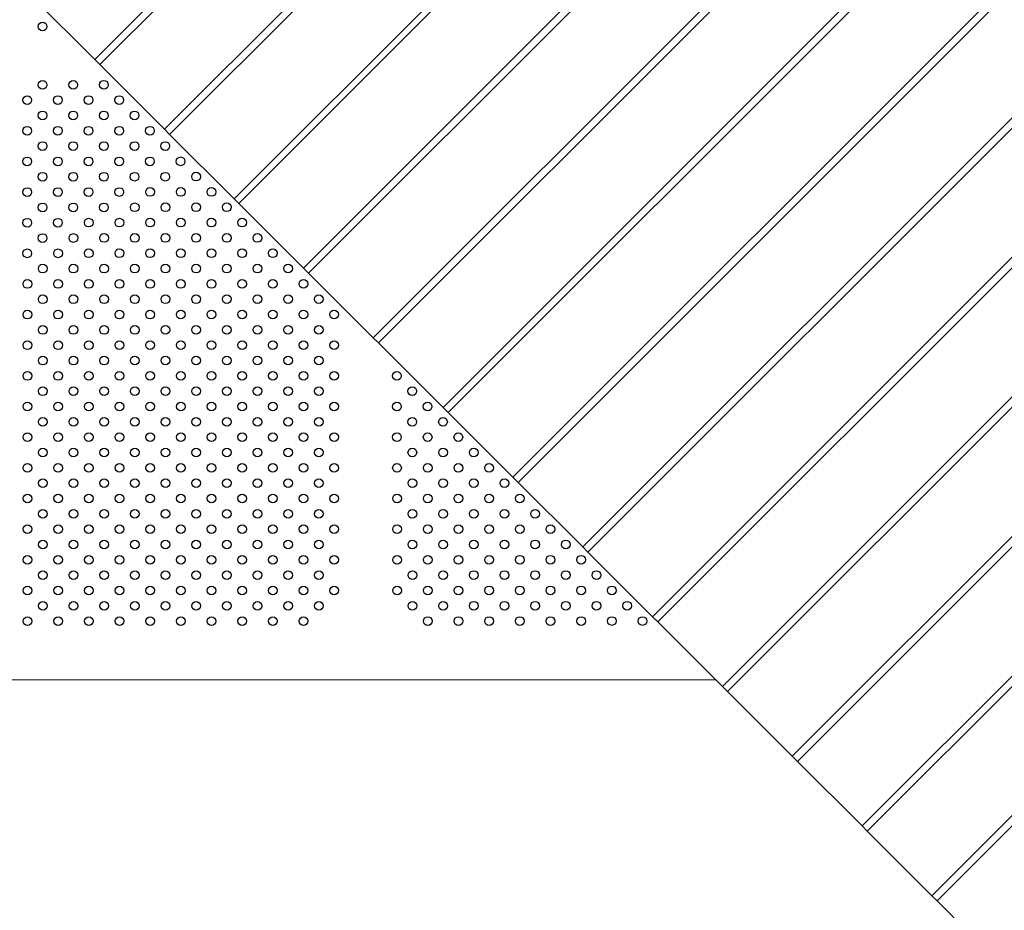
# Model space of a CAD drawing. Units: inches. Extents: x 74230.3 to 74242.5, y 9569.3 to 9579.4.
# Drawn here: x 74234.4 to 74235.3, y 9572.7 to 9573.5 of the extents above; entities that cross this region are included whole.
import ezdxf

# ---------------------------------------------------------------- set-up
doc = ezdxf.new("R2010")
doc.units = ezdxf.units.IN
doc.header["$MEASUREMENT"] = 0
doc.layers.add('superiort-VIS', color=7, linetype='Continuous')

msp = doc.modelspace()

# ---------------------------------------------------------------- linework, layer by layer
at = {"layer": 'superiort-VIS'}
for p, q in [((74235.835, 9574.84876), (74234.43532, 9573.4483)), ((74234.44009, 9573.44353), (74235.83977, 9574.844)), ((74235.89939, 9574.78441), (74234.49971, 9573.38395)), ((74234.50448, 9573.37918), (74235.90416, 9574.77964)), ((74235.96378, 9574.72005), (74234.5641, 9573.31959)), ((74235.96793, 9574.71591), (74234.56825, 9573.31545)), ((74234.62787, 9573.25586), (74236.02755, 9574.65632)), ((74236.03232, 9574.65155), (74234.63264, 9573.25109)), ((74234.69226, 9573.1915), (74236.09194, 9574.59197)), ((74236.09671, 9574.5872), (74234.69703, 9573.18674)), ((74234.75665, 9573.12715), (74236.15633, 9574.52761)), ((74236.1611, 9574.52284), (74234.76142, 9573.12238)), ((74234.82104, 9573.06279), (74236.22072, 9574.46326)), ((74236.22549, 9574.45849), (74234.82581, 9573.05803)), ((74234.88543, 9572.99844), (74236.28511, 9574.3989)), ((74236.28988, 9574.39414), (74234.8902, 9572.99367)), ((74234.94982, 9572.93409), (74236.3495, 9574.33455)), ((74236.35427, 9574.32978), (74234.95459, 9572.92932)), ((74235.01422, 9572.86973), (74236.4139, 9574.27019)), ((74236.41866, 9574.26543), (74235.01898, 9572.86496)), ((74235.07861, 9572.80538), (74236.47829, 9574.20584)), ((74236.48306, 9574.20107), (74235.08338, 9572.80061)), ((74235.143, 9572.74102), (74236.54268, 9574.14148)), ((74236.54745, 9574.13672), (74235.14777, 9572.73625)), ((74235.20739, 9572.67667), (74236.60707, 9574.07713)), ((74236.61184, 9574.07236), (74235.21216, 9572.6719)), ((74234.43532, 9573.4483), (74234.3757, 9573.50789)), ((74234.44009, 9573.44353), (74234.43532, 9573.4483)), ((74234.49971, 9573.38395), (74234.44009, 9573.44353)), ((74234.50448, 9573.37918), (74234.49971, 9573.38395)), ((74234.5641, 9573.31959), (74234.50448, 9573.37918)), ((74234.56618, 9573.31752), (74234.5641, 9573.31959)), ((74234.56618, 9573.31752), (74234.56825, 9573.31545)), ((74234.56825, 9573.31545), (74234.62787, 9573.25586)), ((74234.62787, 9573.25586), (74234.63264, 9573.25109)), ((74234.63264, 9573.25109), (74234.69226, 9573.1915)), ((74234.69226, 9573.1915), (74234.69703, 9573.18674)), ((74234.69703, 9573.18674), (74234.75665, 9573.12715)), ((74234.75665, 9573.12715), (74234.76142, 9573.12238)), ((74234.76142, 9573.12238), (74234.82104, 9573.06279)), ((74234.82104, 9573.06279), (74234.82581, 9573.05803)), ((74234.82581, 9573.05803), (74234.88543, 9572.99844)), ((74234.88543, 9572.99844), (74234.8902, 9572.99367)), ((74234.8902, 9572.99367), (74234.94982, 9572.93409)), ((74234.94982, 9572.93409), (74234.95459, 9572.92932)), ((74234.95459, 9572.92932), (74235.01422, 9572.86973)), ((74234.17018, 9572.87593), (74235.00778, 9572.87616)), ((74235.01422, 9572.86973), (74235.01898, 9572.86496)), ((74235.01898, 9572.86496), (74235.07861, 9572.80538)), ((74235.07861, 9572.80538), (74235.08338, 9572.80061)), ((74235.08338, 9572.80061), (74235.143, 9572.74102)), ((74235.143, 9572.74102), (74235.14777, 9572.73625)), ((74235.14777, 9572.73625), (74235.20739, 9572.67667)), ((74235.20739, 9572.67667), (74235.21216, 9572.6719)), ((74235.21216, 9572.6719), (74235.27178, 9572.61231))]:
    msp.add_line(p, q, dxfattribs=at)
for centre in [(74234.38731, 9573.47869), (74234.38732, 9573.42496), (74234.41561, 9573.42497), (74234.44389, 9573.42498), (74234.37319, 9573.41082), (74234.40147, 9573.41083), (74234.42975, 9573.41083), (74234.45804, 9573.41084), (74234.38733, 9573.39668), (74234.41562, 9573.39669), (74234.4439, 9573.3967), (74234.47218, 9573.3967), (74234.37319, 9573.38253), (74234.40148, 9573.38254), (74234.42976, 9573.38255), (74234.45805, 9573.38256), (74234.48633, 9573.38257), (74234.38734, 9573.3684), (74234.41562, 9573.3684), (74234.44391, 9573.36841), (74234.47219, 9573.36842), (74234.50048, 9573.36843), (74234.3732, 9573.35425), (74234.40149, 9573.35426), (74234.42977, 9573.35427), (74234.45805, 9573.35427), (74234.48634, 9573.35428), (74234.51462, 9573.35429), (74234.38735, 9573.34011), (74234.41563, 9573.34012), (74234.44392, 9573.34013), (74234.4722, 9573.34014), (74234.50048, 9573.34014), (74234.52877, 9573.34015), (74234.37321, 9573.32597), (74234.40149, 9573.32597), (74234.42978, 9573.32598), (74234.45806, 9573.32599), (74234.48635, 9573.326), (74234.51463, 9573.326), (74234.54291, 9573.32601), (74234.38735, 9573.31183), (74234.41564, 9573.31184), (74234.44392, 9573.31184), (74234.47221, 9573.31185), (74234.50049, 9573.31186), (74234.52878, 9573.31187), (74234.55706, 9573.31187), (74234.37322, 9573.29768), (74234.4015, 9573.29769), (74234.42979, 9573.2977), (74234.45807, 9573.2977), (74234.48635, 9573.29771), (74234.51464, 9573.29772), (74234.54292, 9573.29773), (74234.57121, 9573.29774), (74234.38736, 9573.28354), (74234.41565, 9573.28355), (74234.44393, 9573.28356), (74234.47222, 9573.28357), (74234.5005, 9573.28357), (74234.52878, 9573.28358), (74234.55707, 9573.28359), (74234.58535, 9573.2836), (74234.42979, 9573.26941), (74234.45808, 9573.26942), (74234.48636, 9573.26943), (74234.51465, 9573.26944), (74234.54293, 9573.26944), (74234.57121, 9573.26945), (74234.5995, 9573.26946), (74234.37322, 9573.2694), (74234.40151, 9573.2694), (74234.38737, 9573.25526), (74234.41566, 9573.25527), (74234.44394, 9573.25527), (74234.47222, 9573.25528), (74234.50051, 9573.25529), (74234.52879, 9573.2553), (74234.55708, 9573.25531), (74234.58536, 9573.25531), (74234.61364, 9573.25532), (74234.37323, 9573.24111), (74234.40152, 9573.24112), (74234.4298, 9573.24113), (74234.45809, 9573.24114), (74234.48637, 9573.24114), (74234.51465, 9573.24115), (74234.54294, 9573.24116), (74234.57122, 9573.24117), (74234.59951, 9573.24118), (74234.62779, 9573.24118), (74234.38738, 9573.22697), (74234.41566, 9573.22698), (74234.44395, 9573.22699), (74234.47223, 9573.227), (74234.50052, 9573.22701), (74234.5288, 9573.22701), (74234.55708, 9573.22702), (74234.58537, 9573.22703), (74234.61365, 9573.22704), (74234.64194, 9573.22705), (74234.37324, 9573.21283), (74234.40152, 9573.21284), (74234.42981, 9573.21284), (74234.45809, 9573.21285), (74234.48638, 9573.21286), (74234.51466, 9573.21287), (74234.54295, 9573.21288), (74234.57123, 9573.21288), (74234.59951, 9573.21289), (74234.6278, 9573.2129), (74234.65608, 9573.21291), (74234.38739, 9573.19869), (74234.41567, 9573.1987), (74234.44396, 9573.19871), (74234.47224, 9573.19871), (74234.50052, 9573.19872), (74234.52881, 9573.19873), (74234.55709, 9573.19874), (74234.58538, 9573.19875), (74234.61366, 9573.19875), (74234.64195, 9573.19876), (74234.37325, 9573.18454), (74234.40153, 9573.18455), (74234.42982, 9573.18456), (74234.4581, 9573.18457), (74234.48639, 9573.18458), (74234.51467, 9573.18458), (74234.54295, 9573.18459), (74234.57124, 9573.1846), (74234.59952, 9573.18461), (74234.62781, 9573.18462), (74234.65609, 9573.18462), (74234.38739, 9573.17041), (74234.41568, 9573.17041), (74234.44396, 9573.17042), (74234.47225, 9573.17043), (74234.50053, 9573.17044), (74234.52882, 9573.17045), (74234.5571, 9573.17045), (74234.58538, 9573.17046), (74234.61367, 9573.17047), (74234.64195, 9573.17048), (74234.37326, 9573.15626), (74234.40154, 9573.15627), (74234.42982, 9573.15628), (74234.45811, 9573.15628), (74234.48639, 9573.15629), (74234.51468, 9573.1563), (74234.54296, 9573.15631), (74234.57125, 9573.15632), (74234.59953, 9573.15632), (74234.62781, 9573.15633), (74234.6561, 9573.15634), (74234.7141, 9573.15636), (74234.3874, 9573.14212), (74234.41569, 9573.14213), (74234.44397, 9573.14214), (74234.47226, 9573.14215), (74234.50054, 9573.14215), (74234.52882, 9573.14216), (74234.55711, 9573.14217), (74234.58539, 9573.14218), (74234.61368, 9573.14218), (74234.64196, 9573.14219), (74234.72825, 9573.14222), (74234.37326, 9573.12798), (74234.40155, 9573.12798), (74234.42983, 9573.12799), (74234.45812, 9573.128), (74234.4864, 9573.12801), (74234.51469, 9573.12802), (74234.54297, 9573.12802), (74234.57125, 9573.12803), (74234.59954, 9573.12804), (74234.62782, 9573.12805), (74234.65611, 9573.12805), (74234.71411, 9573.12807), (74234.74239, 9573.12808), (74234.38741, 9573.11384), (74234.41569, 9573.11385), (74234.44398, 9573.11385), (74234.47226, 9573.11386), (74234.50055, 9573.11387), (74234.52883, 9573.11388), (74234.55712, 9573.11388), (74234.5854, 9573.11389), (74234.61368, 9573.1139), (74234.64197, 9573.11391), (74234.72825, 9573.11393), (74234.75654, 9573.11394), (74234.37327, 9573.09969), (74234.40156, 9573.0997), (74234.42984, 9573.09971), (74234.45812, 9573.09971), (74234.48641, 9573.09972), (74234.51469, 9573.09973), (74234.54298, 9573.09974), (74234.57126, 9573.09975), (74234.59955, 9573.09975), (74234.62783, 9573.09976), (74234.65611, 9573.09977), (74234.71411, 9573.09979), (74234.7424, 9573.09979), (74234.77068, 9573.0998), (74234.38742, 9573.08555), (74234.4157, 9573.08556), (74234.44399, 9573.08557), (74234.47227, 9573.08558), (74234.50056, 9573.08558), (74234.52884, 9573.08559), (74234.55712, 9573.0856), (74234.58541, 9573.08561), (74234.61369, 9573.08562), (74234.64198, 9573.08562), (74234.72826, 9573.08565), (74234.75655, 9573.08566), (74234.78483, 9573.08566), (74234.37328, 9573.07141), (74234.40156, 9573.07141), (74234.42985, 9573.07142), (74234.45813, 9573.07143), (74234.48642, 9573.07144), (74234.5147, 9573.07145), (74234.54299, 9573.07145), (74234.57127, 9573.07146), (74234.59955, 9573.07147), (74234.62784, 9573.07148), (74234.65612, 9573.07149), (74234.71412, 9573.0715), (74234.74241, 9573.07151), (74234.77069, 9573.07152), (74234.79898, 9573.07153), (74234.38743, 9573.05727), (74234.41571, 9573.05728), (74234.44399, 9573.05728), (74234.47228, 9573.05729), (74234.50056, 9573.0573), (74234.52885, 9573.05731), (74234.55713, 9573.05732), (74234.58542, 9573.05732), (74234.6137, 9573.05733), (74234.64198, 9573.05734), (74234.72827, 9573.05736), (74234.75655, 9573.05737), (74234.78484, 9573.05738), (74234.81312, 9573.05739), (74234.37329, 9573.04312), (74234.40157, 9573.04313), (74234.42986, 9573.04314), (74234.45814, 9573.04315), (74234.48642, 9573.04315), (74234.51471, 9573.04316), (74234.54299, 9573.04317), (74234.57128, 9573.04318), (74234.59956, 9573.04319), (74234.62785, 9573.04319), (74234.65613, 9573.0432), (74234.71413, 9573.04322), (74234.74241, 9573.04323), (74234.7707, 9573.04323), (74234.79898, 9573.04324), (74234.82727, 9573.04325), (74234.38743, 9573.02898), (74234.41572, 9573.02899), (74234.444, 9573.029), (74234.47229, 9573.02901), (74234.50057, 9573.02902), (74234.52886, 9573.02902), (74234.55714, 9573.02903), (74234.58542, 9573.02904), (74234.61371, 9573.02905), (74234.64199, 9573.02906), (74234.72828, 9573.02908), (74234.75656, 9573.02909), (74234.78485, 9573.0291), (74234.81313, 9573.0291), (74234.84141, 9573.02911), (74234.3733, 9573.01484), (74234.40158, 9573.01485), (74234.42986, 9573.01485), (74234.45815, 9573.01486), (74234.48643, 9573.01487), (74234.51472, 9573.01488), (74234.543, 9573.01489), (74234.57129, 9573.01489), (74234.59957, 9573.0149), (74234.62785, 9573.01491), (74234.65614, 9573.01492), (74234.71414, 9573.01493), (74234.74242, 9573.01494), (74234.77071, 9573.01495), (74234.79899, 9573.01496), (74234.82728, 9573.01497), (74234.85556, 9573.01497), (74234.38744, 9573.0007), (74234.41573, 9573.00071), (74234.44401, 9573.00072), (74234.47229, 9573.00072), (74234.50058, 9573.00073), (74234.52886, 9573.00074), (74234.55715, 9573.00075), (74234.58543, 9573.00076), (74234.61372, 9573.00076), (74234.642, 9573.00077), (74234.72828, 9573.0008), (74234.75657, 9573.0008), (74234.78485, 9573.00081), (74234.81314, 9573.00082), (74234.84142, 9573.00083), (74234.86971, 9573.00084), (74234.3733, 9572.98655), (74234.40159, 9572.98656), (74234.42987, 9572.98657), (74234.45816, 9572.98658), (74234.48644, 9572.98659), (74234.51473, 9572.98659), (74234.54301, 9572.9866), (74234.57129, 9572.98661), (74234.59958, 9572.98662), (74234.62786, 9572.98663), (74234.65615, 9572.98663), (74234.71415, 9572.98665), (74234.74243, 9572.98666), (74234.77071, 9572.98667), (74234.799, 9572.98667), (74234.82728, 9572.98668), (74234.85557, 9572.98669), (74234.88385, 9572.9867), (74234.38745, 9572.97242), (74234.41573, 9572.97242), (74234.44402, 9572.97243), (74234.4723, 9572.97244), (74234.50059, 9572.97245), (74234.52887, 9572.97246), (74234.55716, 9572.97246), (74234.58544, 9572.97247), (74234.61372, 9572.97248), (74234.64201, 9572.97249), (74234.72829, 9572.97251), (74234.75658, 9572.97252), (74234.78486, 9572.97253), (74234.81315, 9572.97253), (74234.84143, 9572.97254), (74234.86971, 9572.97255), (74234.898, 9572.97256), (74234.37331, 9572.95827), (74234.4016, 9572.95828), (74234.42988, 9572.95829), (74234.45816, 9572.95829), (74234.48645, 9572.9583), (74234.51473, 9572.95831), (74234.54302, 9572.95832), (74234.5713, 9572.95833), (74234.59959, 9572.95833), (74234.62787, 9572.95834), (74234.65615, 9572.95835), (74234.71415, 9572.95837), (74234.74244, 9572.95837), (74234.77072, 9572.95838), (74234.79901, 9572.95839), (74234.82729, 9572.9584), (74234.85558, 9572.9584), (74234.88386, 9572.95841), (74234.91214, 9572.95842), (74234.38746, 9572.94413), (74234.41574, 9572.94414), (74234.44403, 9572.94415), (74234.47231, 9572.94416), (74234.50059, 9572.94416), (74234.52888, 9572.94417), (74234.55716, 9572.94418), (74234.58545, 9572.94419), (74234.61373, 9572.94419), (74234.64202, 9572.9442), (74234.7283, 9572.94423), (74234.75658, 9572.94423), (74234.78487, 9572.94424), (74234.81315, 9572.94425), (74234.84144, 9572.94426), (74234.86972, 9572.94427), (74234.89801, 9572.94427), (74234.92629, 9572.94428), (74234.37332, 9572.92999), (74234.4016, 9572.92999), (74234.42989, 9572.93), (74234.45817, 9572.93001), (74234.48646, 9572.93002), (74234.51474, 9572.93003), (74234.54303, 9572.93003), (74234.57131, 9572.93004), (74234.59959, 9572.93005), (74234.62788, 9572.93006), (74234.74245, 9572.93009), (74234.77073, 9572.9301), (74234.79902, 9572.9301), (74234.8273, 9572.93011), (74234.85558, 9572.93012), (74234.88387, 9572.93013), (74234.91215, 9572.93014), (74234.94044, 9572.93014)]:
    msp.add_circle(centre, 0.004, dxfattribs=at)

doc.saveas('drawing.dxf')
